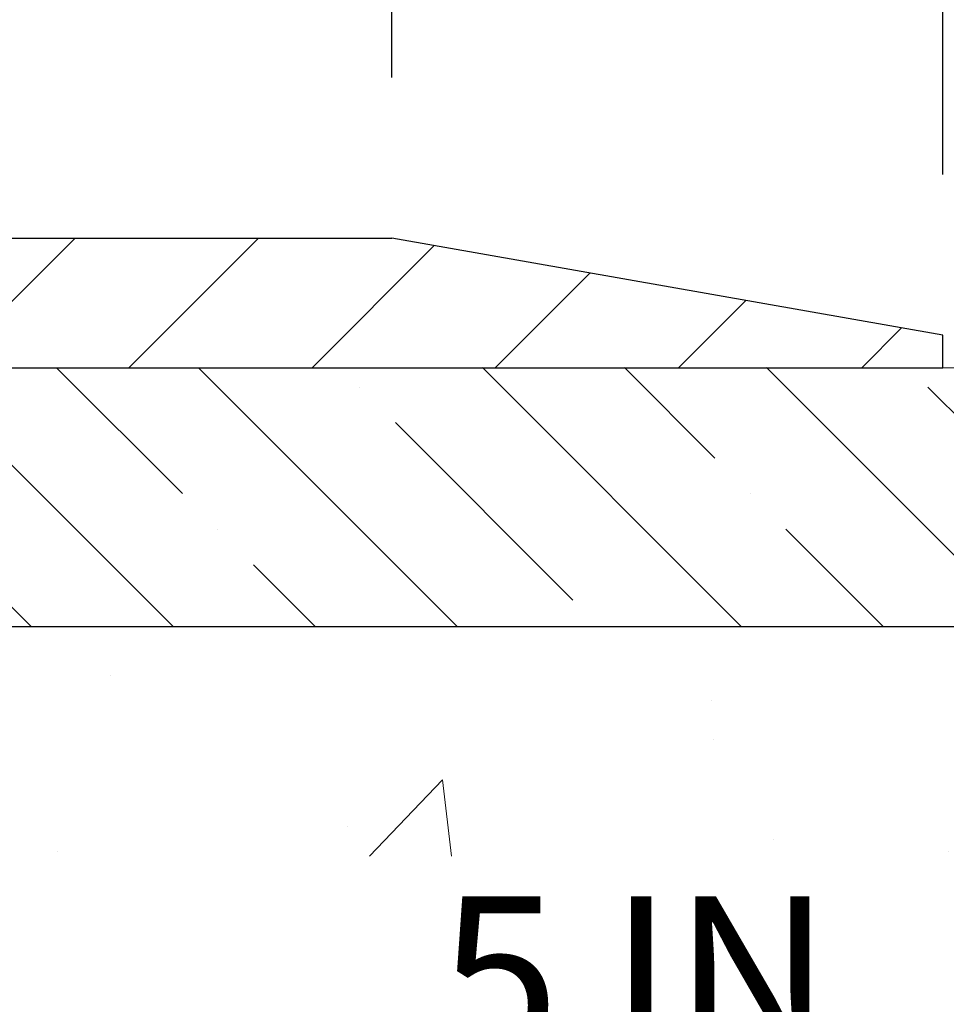
# Model space of a CAD drawing. Extents: x 13 to 3254, y -309 to 1977.
# Drawn here: x 176 to 178, y -285 to -283 of the extents above; entities that cross this region are included whole.
import ezdxf

# ---------------------------------------------------------------- set-up
doc = ezdxf.new("R2010")
doc.units = 0
doc.header["$LTSCALE"] = 5
doc.header["$MEASUREMENT"] = 0
doc.layers.get('DEFPOINTS').update_dxf_attribs({"linetype": 'CONTINUOUS'})
for name, color, linetype, lineweight in [('CONCRETE - H', 130, 'CONTINUOUS', 9), ('COVER PLATE - L', 7, 'CONTINUOUS', 25), ('DIMS', 50, 'CONTINUOUS', 25), ('NOSING - H', 100, 'CONTINUOUS', 15), ('TEXT - 4', 241, 'CONTINUOUS', 25)]:
    doc.layers.add(name, color=color, linetype=linetype, lineweight=lineweight)
doc.layers.add('NOSING - L', color=102, linetype='CONTINUOUS')
doc.styles.add('ROMANS', font='romans', dxfattribs={"width": 0.9})
doc.dimstyles.get("Standard").update_dxf_attribs({"dimtxt": 0.18, "dimasz": 0.18, "dimexe": 0.18, "dimexo": 0.0625, "dimgap": 0.09, "dimtad": 0, "dimtih": 1, "dimtoh": 1, "dimdec": 4, "dimzin": 0, "dimdsep": 46, "dimtxsty": 'Standard', "dimcen": 0.09, "dimadec": 0, "dimazin": 0, "dimtfac": 1, "dimtdec": 4, "dimtofl": 0, "dimtmove": 0, "dimatfit": 3, "dimfxl": 1, "dimtolj": 1, "dimtzin": 0, "dimarcsym": 0})

# ---------------------------------------------------------------- blocks, each defined once
blk = doc.blocks.new('*D21')
at = {"layer": 'DEFPOINTS', "color": 0, "transparency": 16777216}
for p in [(179.28379352316, -283.3613689149091), (174.5212717871609, -287.3612573806369), (186.9443346065278, -287.3612573806369)]:
    blk.add_point(p, dxfattribs=at)
at = {"layer": 'DIMS', "color": 0, "lineweight": -2, "transparency": 16777216}
for p, q in [((179.59379352316, -283.3613689149091), (187.2543346065278, -283.3613689149091)), ((186.9443346065278, -283.6713689149091), (186.9443346065278, -284.6330040824171)), ((186.9443346065278, -287.0512573806369), (186.9443346065278, -286.0796707490838)), ((174.8312717871609, -287.3612573806369), (187.2543346065278, -287.3612573806369))]:
    blk.add_line(p, q, dxfattribs=at)
at = {"layer": 'DIMS', "color": 0, "transparency": 16777216}
for points in [[(186.8926679398612, -283.6713689149091), (186.9960012731945, -283.6713689149091), (186.9443346065278, -283.3613689149091)], [(186.8926679398612, -287.0512573806369), (186.9960012731945, -287.0512573806369), (186.9443346065278, -287.3612573806369)]]:
    blk.add_solid(points, dxfattribs=at)
at = {"layer": 'DIMS', "color": 0, "transparency": 16777216, "insert": (186.9443346065279, -285.3563374157504), "char_height": 0.31, "attachment_point": 5}
blk.add_mtext('\\A1;4 IN\\P [101.6mm]', dxfattribs=at)
blk = doc.blocks.new('*D24')
at = {"layer": 'DEFPOINTS', "color": 0, "transparency": 16777216}
for p in [(179.28379352316, -283.8613689149091), (174.2837904911888, -284.2364328430813), (174.2837904911888, -284.7944111429472)]:
    blk.add_point(p, dxfattribs=at)
at = {"layer": 'DIMS', "color": 0, "lineweight": -2, "transparency": 16777216}
for p, q in [((179.28379352316, -284.1713689149091), (179.28379352316, -285.1044111429472)), ((174.2837904911888, -284.5464328430813), (174.2837904911888, -285.1044111429472)), ((174.5937904911888, -284.7944111429472), (175.415663827173, -284.7944111429472)), ((178.97379352316, -284.7944111429472), (178.4639971605063, -284.7944111429472))]:
    blk.add_line(p, q, dxfattribs=at)
at = {"layer": 'DIMS', "color": 0, "transparency": 16777216}
for points in [[(174.5937904911888, -284.7427444762805), (174.5937904911888, -284.8460778096139), (174.2837904911888, -284.7944111429472)], [(178.97379352316, -284.7427444762805), (178.97379352316, -284.8460778096139), (179.28379352316, -284.7944111429472)]]:
    blk.add_solid(points, dxfattribs=at)
at = {"layer": 'DIMS', "color": 0, "transparency": 16777216, "insert": (176.9398304938397, -284.7944111429472), "char_height": 0.31, "attachment_point": 5}
blk.add_mtext('\\A1;5 IN\\P [127.0mm]', dxfattribs=at)
blk = doc.blocks.new('*D28')
at = {"layer": 'DEFPOINTS', "color": 0, "transparency": 16777216}
for p in [(177.5337920071641, -279.8570990839422), (164.0337920071641, -283.298934599977), (177.5337920071641, -283.298934599977)]:
    blk.add_point(p, dxfattribs=at)
at = {"layer": 'DIMS', "color": 0, "lineweight": -2, "transparency": 16777216}
for p, q in [((164.0337920071641, -282.988934599977), (164.0337920071641, -279.5470990839422)), ((177.5337920071641, -282.988934599977), (177.5337920071641, -279.5470990839422)), ((164.3437920071641, -279.8570990839422), (168.8417559482671, -279.8570990839422)), ((177.2237920071641, -279.8570990839422), (172.0450892816004, -279.8570990839422))]:
    blk.add_line(p, q, dxfattribs=at)
at = {"layer": 'DIMS', "color": 0, "transparency": 16777216}
for points in [[(164.3437920071641, -279.8054324172755), (164.3437920071641, -279.9087657506088), (164.0337920071641, -279.8570990839422)], [(177.2237920071641, -279.8054324172755), (177.2237920071641, -279.9087657506088), (177.5337920071641, -279.8570990839422)]]:
    blk.add_solid(points, dxfattribs=at)
at = {"layer": 'DIMS', "color": 0, "transparency": 16777216, "insert": (170.4434226149337, -279.8715868525024), "char_height": 0.31, "attachment_point": 5}
blk.add_mtext('\\A1;13 1/2 IN\\P [342.9mm]', dxfattribs=at)
blk = doc.blocks.new('*D30')
at = {"layer": 'DEFPOINTS', "color": 0, "transparency": 16777216}
for p in [(176.4704266659868, -281.1103396072223), (176.4704266659868, -283.1114345999771), (177.5337920071641, -283.298934599977)]:
    blk.add_point(p, dxfattribs=at)
at = {"layer": 'DIMS', "color": 0, "lineweight": -2, "transparency": 16777216}
for p, q in [((176.4704266659868, -282.8014345999771), (176.4704266659868, -280.8003396072223)), ((177.5337920071641, -282.988934599977), (177.5337920071641, -280.8003396072223)), ((176.1604266659868, -281.1103396072223), (175.8504266659868, -281.1103396072223)), ((177.8437920071641, -281.1103396072223), (178.1537920071641, -281.1103396072223))]:
    blk.add_line(p, q, dxfattribs=at)
at = {"layer": 'DIMS', "color": 0, "transparency": 16777216}
for points in [[(176.1604266659868, -281.0586729405556), (176.1604266659868, -281.1620062738889), (176.4704266659868, -281.1103396072223)], [(177.8437920071641, -281.0586729405556), (177.8437920071641, -281.1620062738889), (177.5337920071641, -281.1103396072223)]]:
    blk.add_solid(points, dxfattribs=at)
at = {"layer": 'DIMS', "color": 0, "transparency": 16777216, "insert": (179.6004586738308, -281.1103396072223), "char_height": 0.31, "attachment_point": 5}
blk.add_mtext('\\A1;1 1/16 IN\\P[27.0mm]', dxfattribs=at)
blk = doc.blocks.new('*D31')
at = {"layer": 'DEFPOINTS', "color": 0, "transparency": 16777216}
for p in [(177.5337920071641, -283.298934599977), (177.5337920071641, -283.3614345999768), (181.7134149997116, -283.3614345999768)]:
    blk.add_point(p, dxfattribs=at)
at = {"layer": 'DIMS', "color": 0, "lineweight": -2, "transparency": 16777216}
for p, q in [((182.0234149997116, -282.5129563997781), (181.7134149997116, -282.5129563997781)), ((181.7134149997116, -282.5129563997781), (181.7134149997116, -282.678934599977)), ((181.7134149997116, -282.988934599977), (181.7134149997116, -282.678934599977)), ((177.8437920071641, -283.298934599977), (182.0234149997116, -283.298934599977)), ((177.8437920071641, -283.3614345999768), (182.0234149997116, -283.3614345999768)), ((181.7134149997116, -283.6714345999768), (181.7134149997116, -283.9814345999768))]:
    blk.add_line(p, q, dxfattribs=at)
at = {"layer": 'DIMS', "color": 0, "transparency": 16777216}
for points in [[(181.6617483330449, -282.988934599977), (181.7650816663783, -282.988934599977), (181.7134149997116, -283.298934599977)], [(181.6617483330449, -283.6714345999768), (181.7650816663783, -283.6714345999768), (181.7134149997116, -283.3614345999768)]]:
    blk.add_solid(points, dxfattribs=at)
at = {"layer": 'DIMS', "color": 0, "transparency": 16777216, "insert": (183.2634149997116, -282.512956399778), "char_height": 0.31, "attachment_point": 5}
blk.add_mtext('\\A1;1/16 IN\\P [1.6mm]', dxfattribs=at)

msp = doc.modelspace()

# ---------------------------------------------------------------- hatches: boundary and pattern name
at = {"layer": 'CONCRETE - H'}
h = msp.add_hatch(dxfattribs=at)
h.set_pattern_fill('AR-CONC', color=256, scale=0.217)
h.set_pattern_definition([(49.99999999999999, (0, 0), (1.556454596243635, -0.1361721329122314), [0.16275, -1.79025]), (355, (0, 0), (-0.30109039394021, 1.632256930129026), [0.1302, -1.4322]), (100.45144446, (0.12970454777, -0.01134767648), (1.255364197397833, 1.496084780401926), [0.13831621664, -1.52147838304]), (46.18420000000002, (0, 0.434), (2.315913687557312, -0.3591768393209761), [0.244125, -2.685375]), (96.63563549, (0.19299273665, 0.40406852381), (2.028216422113076, 2.113837363680775), [0.20747444214, -2.282218859199999]), (351.1841639899999, (0, 0.434), (2.028216420768858, 2.113837362585878), [0.1953, -2.14830000217]), (21, (0.217, 0.3255), (1.295288303097062, -0.8736829927437852), [0.16275, -1.79025]), (326.0000000000001, (0.217, 0.3255), (0.5279942702698324, 1.573575597751671), [0.1302, -1.4322]), (71.45144474, (0.32494069118, 0.25269308442), (1.823282557504037, 0.6998926015897878), [0.1383162123, -1.52147838304]), (37.50000000000001, (0, 0), (0.02638688603852075, 0.7223796628139459), [0, -1.41484, 0, -1.4539, 0, -1.437625]), (7.499999999999999, (0, 0), (0.5708608962494625, 0.8558734147847217), [0, -0.82894, 0, -1.38229, 0, -0.547925]), (327.5, (-0.48391, 0), (1.158394686494127, -0.04894407166360407), [0, -0.5425, 0, -1.6926, 0, -2.24595]), (317.5, (-0.70091, 0), (1.265513987472978, 0.2172278116611295), [0, -0.70525, 0, -1.12406, 0, -1.59495])])
edge = h.paths.add_edge_path()
edge.add_spline(control_points=[(184.208374622882, -283.3614345999765), (184.3343398402739, -284.3805070481642), (181.7715188506032, -284.6369630941169), (180.0355358901836, -285.263124622865), (179.3081384208409, -286.6151726226339), (179.3318037068274, -288.3895410741024), (181.8303458122699, -288.8403032310252), (181.0652845641567, -290.3576462239137), (181.3950076187749, -290.7945989032249)], knot_values=[0, 0, 0, 0, 2.844576903026895, 4.93623654931489, 5.749224338586134, 7.327063782605349, 9.410582596160253, 10.91301262416926, 10.91301262416926, 10.91301262416926, 10.91301262416926], degree=3, periodic=0)
edge.add_line((181.3950076187749, -290.7945989032257), (180.9020059667518, -290.794598903227))
edge.add_line((180.9020059667518, -290.794598903227), (180.9020074827307, -290.597748894714))
edge.add_line((180.9020074827307, -290.597748894714), (180.2323222667529, -290.597748894714))
edge.add_arc((180.2323164158507, -290.5584233367275), 0.03932555842175329, 239.9750073353449, 270.0085245325685, ccw=False)
edge.add_line((180.2126387827309, -290.5924716891104), (180.076876359135, -290.5140927183024))
edge.add_arc((180.0217583591353, -290.6095598947137), 0.1102359999996411, 60.00000000004995, 90.00000000001477)
edge.add_line((180.0217583591352, -290.4993238947141), (179.1138004181063, -290.4993238947141))
edge.add_arc((179.1138004181065, -290.4599538947134), 0.03937000000064472, 239.9999999999535, 269.9999999997932, ccw=False)
edge.add_line((179.0941154181061, -290.4940493148609), (178.4140297479253, -290.1014021872924))
edge.add_arc((178.3540282911954, -290.2053243949052), 0.1200000001867964, 59.99919691095433, 89.99999998828878)
edge.add_line((178.3540282912199, -290.0853243947184), (178.1425884246381, -290.0853243947183))
edge.add_arc((178.1425869087688, -290.0459543945557), 0.03937000019183134, 225.0000000556585, 270.00220606837655, ccw=False)
edge.add_line((178.1147481146849, -290.0737931886937), (177.9982815905511, -289.9573266645599))
edge.add_arc((177.7485796162456, -290.2070286388674), 0.3531319186155557, 45.00000000022825, 76.09799910914948)
edge.add_arc((177.4592950231623, -291.3757984123079), 1.557170273114147, 76.09799910898253, 103.9020008910702)
edge.add_arc((177.1700104300787, -290.207028638868), 0.3531319186161104, 103.902000891023, 132.11694014589)
edge.add_line((176.933183934378, -289.9450832955621), (176.8038419316391, -290.0737931886937))
edge.add_arc((176.776003137664, -290.0459543947187), 0.03936999999960628, 269.9999999997932, 315.000000000117, ccw=False)
edge.add_line((176.7760031376638, -290.0853243947183), (175.0650980351797, -290.0853243947183))
edge.add_arc((175.0650980351797, -290.0459543947184), 0.0393699999999626, 180, 270.0000000000414, ccw=False)
edge.add_line((175.0257280351797, -290.0459543947184), (175.025729551152, -286.0077222690726))
edge.add_arc((175.0650995511519, -286.0077222690725), 0.03936999999987734, 107.30237723717659, 180.0000000001654, ccw=False)
edge.add_arc((174.9257875103835, -285.5605081552362), 0.4290404058596123, 287.3023772372169, 306.9749010397035)
edge.add_arc((174.8493011705749, -285.4984000630967), 0.5251995961844852, 309.5666441756374, 345.69205651752)
edge.add_arc((173.7793509841764, -285.2115450362799), 1.632909065608842, 345.2170686115341, 355.1808035833517)
edge.add_arc((174.0485174563532, -285.4454729607185), 1.361411651893684, 4.074979495408961, 18.33505396015777)
edge.add_arc((174.9140468340854, -285.1529180559483), 0.4478254090914243, 17.64025593850007, 71.87109708273272)
edge.add_arc((175.0841246026491, -284.675734491702), 0.0600498899789399, 193.4822306558035, 239.21539210699342, ccw=False)
edge.add_line((175.025729551152, -284.6897347505259), (175.025729551152, -284.5004997016672))
edge.add_line((175.025729551152, -284.5004997016672), (174.9273045511523, -284.5004997016672))
edge.add_line((174.9273045511523, -284.5004997016672), (174.9273045511523, -284.4959471455471))
edge.add_arc((174.9666745511522, -284.495947145547), 0.03936999999987734, 122.90315213924501, 180.0000000001654, ccw=False)
edge.add_line((174.9452879545164, -284.4628924880184), (175.2605058949723, -284.2589442565454))
edge.add_arc((175.0795338080452, -284.0577942623057), 0.270577560838598, 311.9773110941386, 358.5307111491852)
edge.add_line((175.3500224063624, -284.0647321733578), (175.6379350865744, -284.0647321733578))
edge.add_arc((175.6391389281178, -283.9871958574209), 0.07754566089423381, 269.11048781214, 360.889512187902)
edge.add_line((175.7166752440547, -283.9859920158775), (175.7166737280655, -283.8613689149091))
edge.add_line((175.7166737280655, -283.8613689149091), (179.28379352316, -283.8613360723754))
edge.add_line((179.28379352316, -283.8613360723754), (179.28379352316, -283.3614017574428))
edge.add_line((179.28379352316, -283.3614017574428), (184.2083746228821, -283.3614345999767))
h.paths.add_polyline_path([(175.9797817058168, -285.2852444762805), (178.2975311240569, -285.2852444762805), (178.2975311240569, -284.3035778096138), (175.9797817058168, -284.3035778096138)], flags=16)
at = {"layer": 'COVER PLATE - L'}
h = msp.add_hatch(dxfattribs=at)
h.set_pattern_fill('ANSI31', color=252, scale=2, style=0)
h.set_pattern_definition([(45, (114.2773028358777, -296.2570815811801), (-0.1767766952966368, 0.1767766952966369), [])])
h.paths.add_polyline_path([(176.4704266659867, -283.1114345999771), (171.2525420071641, -283.1114345999771), (171.019288831691, -283.3446877754502), (171.0025420071643, -283.3614345999769), (177.5337920071641, -283.3614345999767), (177.5337920071641, -283.298934599977)])
at = {"layer": 'NOSING - H'}
h = msp.add_hatch(dxfattribs=at)
h.set_pattern_fill('ANSI35', color=256, scale=1.55, angle=90)
h.set_pattern_definition([(135, (15.49999999999909, -390.7402460937512), (-0.2740038777097872, -0.2740038777097871), []), (135, (15.49999999999909, -390.4662422165011), (-0.2740038777097872, -0.2740038777097871), [0.484375, -0.096875, 0, -0.096875])])
h.paths.add_polyline_path([(179.28379352316, -283.8613546898117), (179.28379352316, -283.3613831400066), (179.7837935231576, -283.3614014294176), (179.28379352316, -283.3613689149091), (175.7166737280618, -283.3614345999766), (175.7166737280637, -283.8613689149091)])

# ---------------------------------------------------------------- linework, layer by layer
at = {"layer": 'COVER PLATE - L'}
for p, q in [((165.0971573483425, -283.111434599977), (176.4704266659868, -283.1114345999771)), ((177.5337920071641, -283.298934599977), (176.4704266659868, -283.1114345999771)), ((177.5337920071641, -283.3614345999767), (177.5337920071641, -283.298934599977)), ((164.0337920071641, -283.361434599977), (177.5337920071641, -283.3614345999768)), ((164.0337920071641, -283.361434599977), (177.5337920071641, -283.3614345999767))]:
    msp.add_line(p, q, dxfattribs=at)
at = {"layer": 'NOSING - L'}
msp.add_lwpolyline([(179.28379352316, -283.3613689149091), (179.28379352316, -283.8613689149091), (175.7166737280637, -283.8613689149091), (175.7166737280618, -283.3614345999767), (179.28379352316, -283.3613689149091)], dxfattribs=at)

# ---------------------------------------------------------------- dimensions: what is measured, and where the dimension line sits
at = {"layer": 'DIMS'}
for base, p1, p2, text, override, picture, middle in [((177.5337920071641, -279.8570990839422), (164.0337920071641, -283.298934599977), (177.5337920071641, -283.298934599977), '<>\\P[]', {"dimtxt": 0.31, "dimasz": 0.31, "dimexe": 0.31, "dimexo": 0.31, "dimgap": 0.31, "dimlunit": 5, "dimpost": ' IN', "dimtmove": 1, "dimfrac": 2}, '*D28', (170.4434226149337, -279.8715868525024)), ((176.4704266659868, -281.1103396072223), (177.5337920071641, -283.298934599977), (176.4704266659868, -283.1114345999771), '<>\\P[27.0mm]', {"dimtxt": 0.31, "dimasz": 0.31, "dimexe": 0.31, "dimexo": 0.31, "dimgap": 0.31, "dimlunit": 5, "dimpost": ' IN', "dimfrac": 2}, '*D30', (179.6004586738308, -281.1103396072223)), ((174.2837904911888, -284.7944111429472), (179.28379352316, -283.8613689149091), (174.2837904911888, -284.2364328430813), '<>\\P[]', {"dimtxt": 0.31, "dimasz": 0.31, "dimexe": 0.31, "dimexo": 0.31, "dimgap": 0.31, "dimlunit": 5, "dimpost": ' IN', "dimfrac": 2}, '*D24', (176.9398304938397, -284.7944111429472))]:
    dim = msp.add_linear_dim(base=base, p1=p1, p2=p2, text=text, dimstyle='Standard', override=override, dxfattribs=at)
    dim.commit()
    dim.dimension.update_dxf_attribs({"geometry": picture, "text_midpoint": middle, "dimtype": 160})
for base, p1, p2, override, picture, middle in [((181.7134149997116, -283.3614345999768), (177.5337920071641, -283.298934599977), (177.5337920071641, -283.3614345999768), {"dimtxt": 0.31, "dimasz": 0.31, "dimexe": 0.31, "dimexo": 0.31, "dimgap": 0.31, "dimlunit": 5, "dimpost": ' IN', "dimtmove": 1, "dimfrac": 2}, '*D31', (181.9886799114971, -282.512956399778)), ((186.9443346065278, -287.3612573806369), (179.28379352316, -283.3613689149091), (174.5212717871609, -287.3612573806369), {"dimtxt": 0.31, "dimasz": 0.31, "dimexe": 0.31, "dimexo": 0.31, "dimgap": 0.31, "dimlunit": 5, "dimpost": ' IN', "dimfrac": 2}, '*D21', (186.9443346065279, -285.3563374157504))]:
    dim = msp.add_linear_dim(base=base, p1=p1, p2=p2, angle=90, text='<>\\P[]', dimstyle='Standard', override=override, dxfattribs=at)
    dim.commit()
    dim.dimension.update_dxf_attribs({"geometry": picture, "text_midpoint": middle, "dimtype": 160})

# ---------------------------------------------------------------- leaders
at = {"layer": 'TEXT - 4'}
for points, override in [([(170.9203952934633, -283.2394316121624), (175.9207783050535, -273.4050833815438), (176.3766437402382, -273.4050833815438)], {"dimasz": 0.31}), ([(170.9434829806587, -284.9519129042075), (176.5960214042026, -274.9446384649065), (176.9448408582443, -274.9446384649065)], {"dimasz": 0.31}), ([(173.1343793978389, -283.2199687391563), (176.83470640807, -276.109682859247), (177.2362489375206, -276.109682859247)], {"dimasz": 0.31}), ([(174.2580375516887, -283.5440141402734), (177.1840083810589, -277.9165784220962), (177.4745367947901, -277.9165784220962)], {"dimtxt": 0.7, "dimasz": 0.31, "dimexe": 0.5, "dimexo": 0.5, "dimtih": 0, "dimtoh": 0, "dimtxsty": 'ROMANS', "dimdle": 0.05, "dimclrd": 256, "dimclre": 256, "dimclrt": 256, "dimtfac": 0.3, "dimlwd": 65535, "dimlwe": 65535})]:
    msp.add_leader(points, dimstyle='Standard', override=override, dxfattribs=at)

doc.saveas('drawing.dxf')
